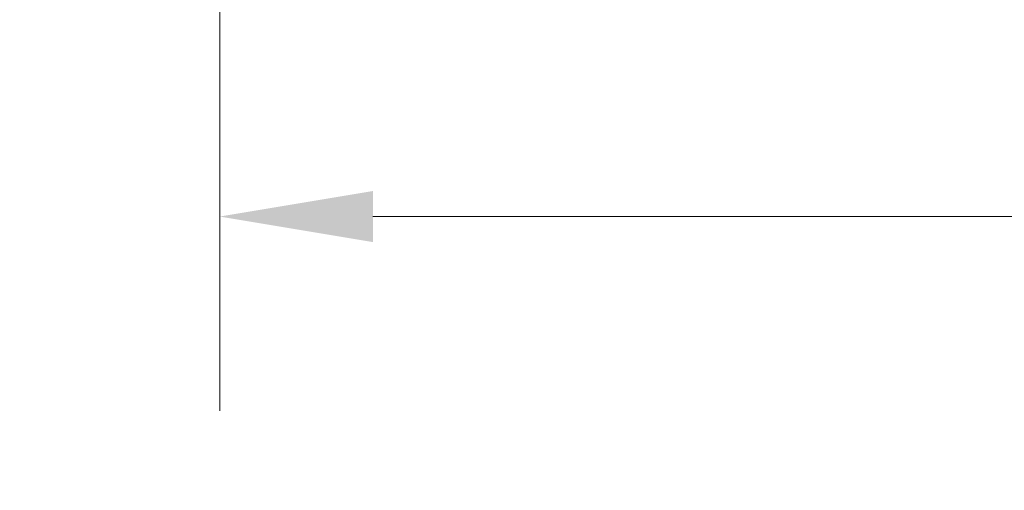
# Model space of a CAD drawing. Units: millimetres. Extents: x 2613.56 to 2618.95, y 2986.86 to 2991.01.
# Drawn here: x 2615.27 to 2615.76, y 2988.59 to 2988.82 of the extents above; entities that cross this region are included whole.
import ezdxf

# ---------------------------------------------------------------- set-up
doc = ezdxf.new("R2010")
doc.units = ezdxf.units.MM
doc.header["$LTSCALE"] = 30
doc.linetypes.add('DASH_DOT', pattern=[0.37, 0.24, -0.06, 0.01, -0.06])
for name, color, linetype, lineweight in [('Bemaßung', 7, 'Continuous', 5), ('ESF_Spielgeraet', 7, 'Continuous', 15), ('Kontur 09', 7, 'Continuous', 9)]:
    doc.layers.add(name, color=color, linetype=linetype, lineweight=lineweight)
doc.styles.add('Kinderland text', font='tahoma.ttf')
doc.dimstyles.new('Kinderland m', dxfattribs={"dimscale": 30, "dimtxt": 2.5, "dimasz": 2.5, "dimexe": 3.175, "dimexo": 0.8, "dimgap": 0.8, "dimtad": 1, "dimlfac": 0.001, "dimrnd": 1e-08, "dimzin": 0, "dimtxsty": 'Kinderland text', "dimcen": 0.09, "dimdle": 10, "dimclrd": 256, "dimclre": 256, "dimclrt": 256, "dimadec": 0, "dimazin": 0, "dimtfac": 1.4, "dimtmove": 0, "dimatfit": 3, "dimfxl": 1, "dimtolj": 1, "dimtzin": 0, "dimlwd": 5, "dimlwe": 5, "dimarcsym": 0})

# ---------------------------------------------------------------- blocks, each defined once
blk = doc.blocks.new('*D6')
at = {"layer": 'Bemaßung', "linetype": 'Continuous', "lineweight": 5, "transparency": 16777216}
for p, q in [((2806.92, 2477.95), (2806.92, 2006.7)), ((4806.92, 2477.95), (4806.92, 2006.7)), ((2881.92, 2101.95), (4731.92, 2101.95))]:
    blk.add_line(p, q, dxfattribs=at)
at = {"layer": 'Bemaßung', "linetype": 'Continuous', "transparency": 16777216}
for points in [[(2881.92, 2114.45), (2881.92, 2089.45), (2806.92, 2101.95)], [(4731.92, 2114.45), (4731.92, 2089.45), (4806.92, 2101.95)]]:
    blk.add_solid(points, dxfattribs=at)
at = {"layer": 'Defpoints', "color": 0, "linetype": 'Continuous', "transparency": 16777216}
for p in [(2806.92, 2501.95), (4806.92, 2501.95), (4806.92, 2101.95)]:
    blk.add_point(p, dxfattribs=at)
at = {"layer": 'Bemaßung', "linetype": 'Continuous', "lineweight": 9, "transparency": 16777216, "insert": (3806.92, 2221.15), "char_height": 75, "attachment_point": 2, "style": 'Kinderland text'}
blk.add_mtext('\\A1;2,00 m', dxfattribs=at)
blk = doc.blocks.new('26-0023-XVL-0-000_Kugel-Seilbahn')
at = {"layer": 'Kontur 09', "linetype": 'DASH_DOT', "lineweight": 18, "ltscale": 19.218611}
blk.add_arc((2936.43, 2416.891), 1712.5, 154.525484, 304.409849, dxfattribs=at)
at = {"layer": 'Bemaßung', "linetype": 'Continuous', "lineweight": 9}
dim = blk.add_linear_dim(base=(4806.923, 2101.948), p1=(2806.923, 2501.948), p2=(4806.923, 2501.948), angle=180, text='<> m', dimstyle='Kinderland m', override={"dimgap": 0.8, "dimdec": 2, "dimlfac": 0.001, "dimpost": '', "dimtol": 0, "dimlim": 0, "dimtp": 0, "dimtm": 0, "dimtdec": 2, "dimtofl": 0, "dimatfit": 1}, dxfattribs=at)
dim.commit()
dim.dimension.update_dxf_attribs({"geometry": '*D6', "text_midpoint": (3806.923, 2101.948), "dimtype": 128})

msp = doc.modelspace()

# ---------------------------------------------------------------- block references
at = {"layer": 'ESF_Spielgeraet', "xscale": 0.001, "yscale": 0.001, "zscale": 0.001}
msp.add_blockref('26-0023-XVL-0-000_Kugel-Seilbahn', (2612.56469, 2986.61979), dxfattribs=at)

doc.saveas('drawing.dxf')
